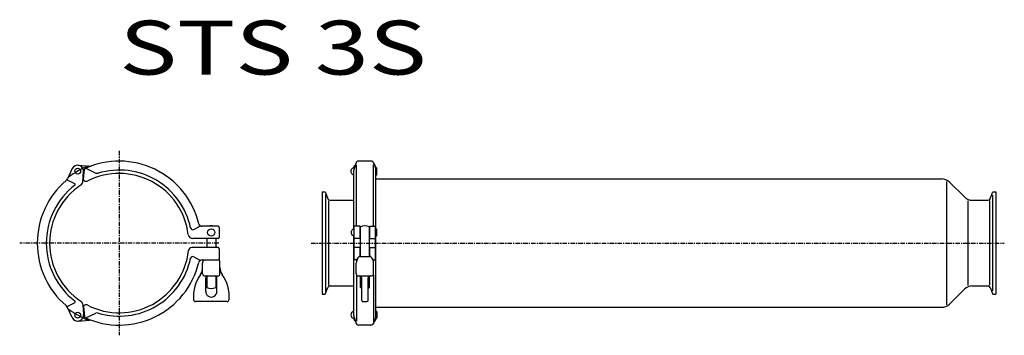
# Model space of a CAD drawing. Extents: x -89 to 788, y -82 to 199.
import ezdxf

# ---------------------------------------------------------------- set-up
doc = ezdxf.new("R2010")
doc.units = 0
doc.header["$MEASUREMENT"] = 0
doc.linetypes.add('CENTER', pattern=[7, 4, -1, 1, -1])
doc.layers.get('0').update_dxf_attribs({"linetype": 'CONTINUOUS'})
doc.styles.get("Standard").update_dxf_attribs({"font": 'txt', "bigfont": 'BIGFONT'})

msp = doc.modelspace()

# ---------------------------------------------------------------- linework, layer by layer
at = {"linetype": 'CENTER'}
for p, q in [((0, 82.05), (0, -82.05)), ((88.66, 0), (-88.66, 0)), ((170.82, 0), (788.35, 0))]:
    msp.add_line(p, q, dxfattribs=at)
for p, q in [((210.62, 70.78), (209.11, 65.13)), ((224.13, 73), (213.52, 73)), ((227.02, 70.78), (228.54, 65.13)), ((-41.8, 66.33), (-46.02, 57.29)), ((-36.54, 69.37), (-26.61, 68.5)), ((-32.51, 54.65), (-31.72, 63.62)), ((-31.84, 56.56), (-31.05, 65.51)), ((-29.87, 66.61), (-20.85, 62.4)), ((209.07, 67.08), (209.07, 67.83)), ((209.07, 67.08), (209.57, 67.08)), ((209.07, 12.73), (209.07, 65)), ((210.07, 68.83), (210.1, 68.83)), ((211.22, 15), (211.22, 69.58)), ((226.43, 15), (226.43, 69.96)), ((227.55, 68.83), (227.57, 68.83)), ((228.07, 66.93), (229.07, 66.93)), ((228.57, 66.93), (228.57, 67.83)), ((228.57, 12.6), (228.57, 64.87)), ((229.57, 61.23), (229.57, 66.43)), ((-46.48, 56.29), (-39.85, 53.19)), ((-31.26, 55.56), (-30.63, 55.27)), ((228.57, 60.73), (229.07, 60.73)), ((228.57, 57.15), (732.58, 57.15)), ((736.72, 54.86), (736.72, -54.86)), ((739.65, 54.22), (752.79, 41.08)), ((180.82, 45.5), (180.82, -45.5)), ((180.82, 45.5), (183.11, 45.5)), ((183.86, 44.97), (185.87, 39.47)), ((775.78, 39.47), (777.78, 44.97)), ((778.53, 45.5), (780.82, 45.5)), ((780.82, 45.5), (780.82, -45.5)), ((183.67, 43.16), (183.67, -43.16)), ((186.35, 37.73), (186.35, -37.73)), ((187.75, 38.15), (209.07, 38.15)), ((755.82, 37.65), (755.82, -37.65)), ((759.85, 38.15), (773.9, 38.15)), ((775.3, 37.5), (775.3, -37.5)), ((777.97, 42.58), (777.97, -42.58)), ((66.53, 12.17), (72.24, 15.46)), ((88, 15), (73.84, 15)), ((89, 14), (89, 5)), ((214.57, 15), (209.32, 15)), ((209.32, -15), (209.32, 15)), ((214.57, 4), (214.57, 15)), ((214.82, -12), (214.82, 14.43)), ((222.82, -12), (222.82, 14.43)), ((223.07, 4), (223.07, 15)), ((223.07, 15), (228.32, 15)), ((228.32, -15), (228.32, 15)), ((228.32, 12.6), (228.82, 12.6)), ((229.32, 6.9), (229.32, 12.1)), ((88, 4), (65.51, 4)), ((78, 4), (78, -4)), ((86, 4), (86, -4)), ((209.07, -64.87), (209.07, 6.27)), ((214.57, 4), (209.32, 4)), ((223.07, 4), (228.32, 4)), ((228.32, 6.4), (228.82, 6.4)), ((228.57, -64.87), (228.57, 6.4)), ((88, -4), (64.62, -4)), ((89, -5), (89, -14)), ((214.57, -4), (209.32, -4)), ((214.57, -10.62), (214.57, -4)), ((223.07, -4), (228.32, -4)), ((223.07, -10.62), (223.07, -4)), ((66.53, -12.17), (72.24, -15.46)), ((73.84, -15), (88, -15)), ((210.6, -15), (209.32, -15)), ((214.32, -11.29), (211.35, -14.66)), ((213.8, -12), (223.85, -12)), ((223.32, -11.29), (226.3, -14.66)), ((227.05, -15), (228.32, -15)), ((74.25, -27.2), (74.25, -17.9)), ((89.75, -27.2), (89.75, -17.9)), ((211.07, -27.2), (211.07, -17.9)), ((226.57, -27.2), (226.57, -17.9)), ((76.25, -29.2), (87.75, -29.2)), ((77, -43), (77, -31.2)), ((78, -29.47), (78, -39.43)), ((86, -29.47), (86, -39.43)), ((87, -43), (87, -31.2)), ((211.22, -28.39), (211.22, -69.58)), ((213.07, -29.2), (224.57, -29.2)), ((214.82, -39.43), (214.82, -29.39)), ((215.97, -51), (215.97, -31.2)), ((221.67, -51), (221.67, -31.2)), ((222.82, -39.43), (222.82, -29.39)), ((226.43, -28.39), (226.43, -69.96)), ((183.86, -44.97), (185.87, -39.47)), ((187.75, -38.15), (209.07, -38.15)), ((739.65, -54.22), (752.79, -41.08)), ((759.85, -38.15), (773.9, -38.15)), ((775.78, -39.47), (777.78, -44.97)), ((95.94, -52), (68.06, -52)), ((180.82, -45.5), (183.11, -45.5)), ((216.97, -52), (220.67, -52)), ((778.53, -45.5), (780.82, -45.5)), ((-46.48, -56.29), (-39.85, -53.19)), ((-41.8, -66.33), (-46.02, -57.29)), ((-32.51, -54.65), (-31.72, -63.62)), ((-31.84, -56.56), (-31.05, -65.51)), ((-31.26, -55.56), (-30.63, -55.27)), ((228.57, -57.15), (732.58, -57.15)), ((228.57, -60.73), (229.07, -60.73)), ((229.57, -61.23), (229.57, -66.43)), ((-36.54, -69.37), (-26.61, -68.5)), ((-29.87, -66.61), (-20.85, -62.4)), ((209.07, -67.08), (209.57, -67.08)), ((209.07, -67.08), (209.07, -67.83)), ((209.11, -65.13), (210.62, -70.78)), ((228.54, -65.13), (227.02, -70.78)), ((228.06, -66.93), (229.07, -66.93)), ((228.57, -66.93), (228.57, -67.83)), ((224.13, -73), (213.52, -73))]:
    msp.add_line(p, q)
for centre, radius in [((-37, 64.09), 2.6), ((82, 9.5), 3.25), ((-37, -64.09), 2.6)]:
    msp.add_circle(centre, radius)
for centre, radius, start, end in [((0, 0), 73, 13.70023, 114.67405), ((213.52, 70), 3, 90, 164.99999), ((224.13, 70), 3, 15, 90), ((0, 0), 74, 111.94084, 127.55933), ((-37, 64.09), 5.3, 354.99999, 155.00005), ((-30.06, 65.43), 1, 114.67405, 175.00001), ((0, 0), 62, 7.06971, 116.85814), ((-26.17, 73.48), 5, 265, 289.60549), ((-19.58, 65.12), 3, 245, 286.73382), ((0, 0), 65, 11.97605, 106.73382), ((210.07, 67.83), 1, 90, 180.00001), ((210.07, 64.87), 1, 165, 180.00001), ((227.57, 67.83), 1, 0, 90), ((227.57, 64.87), 1, 0, 15), ((229.07, 66.43), 0.5, 0, 90), ((0, 0), 73, 130.39453, 229.60547), ((-50.55, 59.4), 5, 310.39453, 335), ((-40.27, 52.29), 1, 307.60576, 65), ((-36.49, 54.99), 4, 303.56519, 355), ((-30.84, 56.47), 1, 175, 245), ((-29.37, 57.99), 3, 245, 296.85815), ((229.07, 61.23), 0.5, 270, 0), ((732.58, 47.15), 10, 45.00006, 90), ((0, 0), 65, 127.60576, 232.39424), ((0, 0), 62, 123.28534, 236.71466), ((183.11, 44.7), 0.8, 19.99991, 90), ((778.53, 44.7), 0.8, 90, 159.99998), ((187.75, 40.15), 2, 200.00014, 270), ((759.86, 48.15), 10, 224.99994, 270), ((773.9, 40.15), 2, 270, 339.99998), ((65.54, 13.9), 2, 191.97605, 300), ((73.84, 18), 3, 193.70023, 270), ((82, 9.5), 6, 66.44354, 113.55646), ((88, 14), 1, 0, 90), ((218.82, 7.5), 8, 60, 120), ((228.82, 12.1), 0.5, 0, 90), ((65.51, 8), 4, 186.96206, 270), ((88, 5), 1, 270, 0), ((228.82, 6.9), 0.5, 270, 0), ((0, 0), 62, 243.14186, 353.8177), ((64.62, -7), 3, 90, 173.8177), ((88, -5), 1, 0, 90), ((0, 0), 73, 245.32595, 346.29977), ((0, 0), 65, 253.26618, 348.02395), ((65.54, -13.9), 2, 60, 168.02395), ((73.84, -18), 3, 90, 166.29977), ((82, -17.9), 7.75, 158.02528, 179.99999), ((88, -14), 1, 270, 0), ((82, -17.9), 7.75, 0.00001, 26.83103), ((210.6, -14), 1, 270, 318.6), ((218.82, -17.9), 7.75, 130.4219, 179.99999), ((213.57, -10.62), 1, 318.6, 0), ((224.07, -10.62), 1, 179.99999, 221.4), ((218.82, -17.9), 7.75, 0, 49.57808), ((227.05, -14), 1, 221.4, 270), ((64.25, -22.03), 10, 324.7525, 0.00001), ((99.75, -22.03), 10, 179.99999, 215.2475), ((101, -48), 35, 144.75249, 183.47459), ((76.25, -27.2), 2, 180, 270), ((79, -31.2), 2, 90, 179.99999), ((85, -31.2), 2, 359.99999, 90), ((87.75, -27.2), 2, 270, 0), ((63, -48), 35, 356.52541, 35.24751), ((213.07, -27.2), 2, 179.99999, 270), ((213.97, -31.2), 2, 359.99999, 90), ((223.67, -31.2), 2, 90, 180.00001), ((224.57, -27.2), 2, 270, 0), ((82, -43), 5, 179.99999, 0.00001), ((82, -32.5), 8, 240, 300.00001), ((187.75, -40.15), 2, 90, 159.99986), ((218.82, -32.5), 8, 240, 249.12993), ((218.82, -32.5), 8, 290.87007, 300), ((759.86, -48.15), 10, 90, 135.00006), ((773.9, -40.15), 2, 20.00002, 90), ((-40.27, -52.29), 1, 295, 52.39424), ((-36.49, -54.99), 4, 5, 56.43481), ((68.06, -50), 2, 183.47459, 270), ((95.94, -50), 2, 270, 356.52541), ((183.11, -44.7), 0.8, 270, 340.00009), ((216.97, -51), 1, 179.99999, 270), ((220.67, -51), 1, 270, 0), ((778.53, -44.7), 0.8, 200.00002, 270), ((-50.55, -59.4), 5, 25, 49.60547), ((0, 0), 74, 232.44067, 248.05916), ((-30.84, -56.47), 1, 115, 185), ((-29.37, -57.99), 3, 63.14185, 115), ((229.07, -61.23), 0.5, 0, 90), ((732.58, -47.15), 10, 270, 314.99994), ((-37, -64.09), 5.3, 204.99995, 5.00001), ((-30.06, -65.43), 1, 184.99999, 245.32595), ((-26.17, -73.48), 5, 70.39451, 95), ((-19.58, -65.12), 3, 73.26618, 115), ((210.07, -64.87), 1, 179.99999, 195.00001), ((210.07, -67.83), 1, 179.99999, 270), ((227.57, -67.83), 1, 270, 0), ((227.57, -64.87), 1, 345, 0), ((229.07, -66.43), 0.5, 270, 0), ((213.52, -70), 3, 195.00001, 270), ((224.13, -70), 3, 270, 345)]:
    msp.add_arc(centre, radius, start, end)
at = {"extrusion": (0, 0, -1)}
for centre, major_axis, start_param, end_param in [((209.07, 63.83), (0, -3.25), 0, 3.141593), ((209.32, 9.5), (0, -3.25), 0, 3.141593), ((209.07, -63.83), (0, 3.25), 3.141593, 6.283185)]:
    msp.add_ellipse(centre, major_axis=major_axis, ratio=0.769231, start_param=start_param, end_param=end_param, dxfattribs=at)

# ---------------------------------------------------------------- texts
at = {"linetype": 'Continuous', "width": 1.32095}
msp.add_text('STS 3S', height=48, dxfattribs=at).set_placement((0, 150))

doc.saveas('drawing.dxf')
